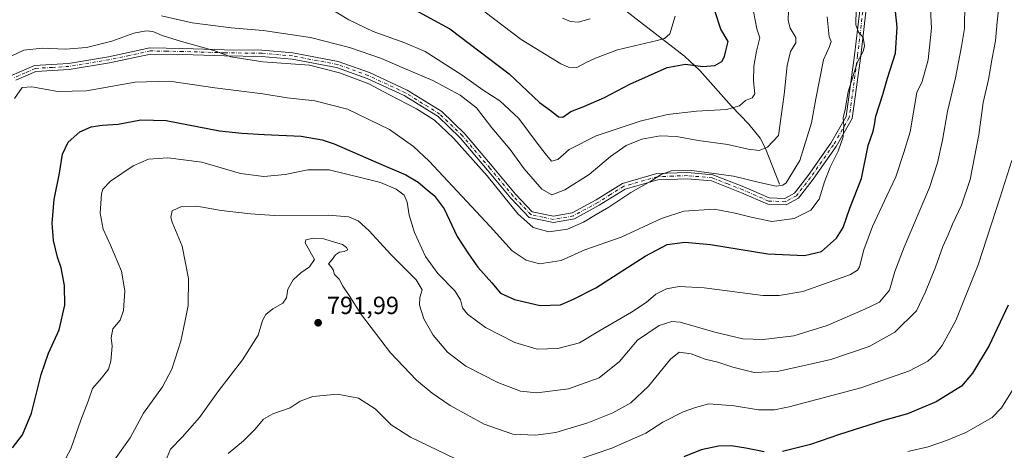
# Model space of a CAD drawing. Units: metres. Extents: x 614423 to 617896, y 4720123 to 4722494.
# Drawn here: x 616709 to 617107, y 4721461 to 4721635 of the extents above; entities that cross this region are included whole.
import ezdxf

# ---------------------------------------------------------------- set-up
doc = ezdxf.new("R2010")
doc.units = ezdxf.units.M
doc.header["$MEASUREMENT"] = 0
doc.linetypes.add('DGN Style 4', pattern=[2.638475, 1.318413, -0.659207, 0.001648, -0.659207])
for name, color, linetype, lineweight in [('Camino Cxs', 7, 'Continuous', 0), ('Camino eje', 30, 'DGN Style 4', 13), ('Corriente natural lineal', 142, 'Continuous', 13), ('Curva de nivel maestra', 30, 'Continuous', 30), ('Curva de nivel normal', 30, 'Continuous', 0), ('Punto de cota en terreno', 7, 'Continuous', 0), ('Rótulo de punto de cota en terreno', 7, 'Continuous', 0)]:
    doc.layers.add(name, color=color, linetype=linetype, lineweight=lineweight)
doc.styles.add('Style-Arial', font='txt')

# ---------------------------------------------------------------- blocks, each defined once
blk = doc.blocks.new('5PATER')
at = {"layer": 'Punto de cota en terreno', "linetype": 'Continuous', "lineweight": 0}
h = blk.add_hatch(color=51, dxfattribs=at)
edge = h.paths.add_edge_path()
edge.add_ellipse((0, 0), major_axis=(-0.11, -0.111), ratio=0.999422, start_angle=0, end_angle=360)

msp = doc.modelspace()

# ---------------------------------------------------------------- linework, layer by layer
at = {"layer": 'Camino Cxs', "color": 7, "linetype": 'Continuous', "lineweight": 0}
for points in [[(616705.8001, 4721612.6301, 772.266), (616715.0401, 4721616.7201, 775.1645), (616728.8301, 4721617.5301, 776.4426), (616744.9201, 4721620.2201, 775.4474), (616761.7101, 4721623.8101, 775.874), (616774.9901, 4721623.5801, 771.9648), (616791.8701, 4721623.0501, 772.7435), (616806.9101, 4721622.8501, 769.4174), (616819.4801, 4721621.7601, 771.4629), (616837.7401, 4721618.3101, 772.4236), (616850.3801, 4721613.7701, 770.4823), (616865.5701, 4721606.6901, 774.5427), (616879.6301, 4721598.0101, 774.4782), (616888.8901, 4721589.0801, 775.443), (616899.9601, 4721576.0001, 776.9444), (616909.4201, 4721564.6901, 776.5456), (616916.1801, 4721557.5601, 776.7476), (616924.7901, 4721555.7301, 773.2354), (616932.3501, 4721557.0901, 775.7559), (616941.9801, 4721562.3501, 774.9403), (616952.6101, 4721569.0001, 774.687), (616966.5301, 4721572.9601, 776.963), (616978.8701, 4721573.4201, 776.1292), (616989.1901, 4721572.4601, 777.0255), (617001.7001, 4721567.5601, 775.7539), (617011.9501, 4721563.1301, 779.6901), (617018.1901, 4721562.8801, 779.6302), (617022.0701, 4721565.0101, 779.6594), (617027.6201, 4721572.1701, 779.936), (617036.8301, 4721585.3101, 781.6604), (617043.0601, 4721596.0201, 778.9858), (617046.3801, 4721620.8601, 779.2347), (617049.7001, 4721649.2901, 780.9165)], [(616705.8001, 4721612.6301, 772.266), (616715.0401, 4721616.7201, 775.1645), (616728.8301, 4721617.5301, 776.4426), (616744.9201, 4721620.2201, 775.4474), (616761.7101, 4721623.8101, 775.874), (616774.9901, 4721623.5801, 771.9648), (616791.8701, 4721623.0501, 772.7435), (616806.9101, 4721622.8501, 769.4174), (616819.4801, 4721621.7601, 771.4629), (616837.7401, 4721618.3101, 772.4236), (616850.3801, 4721613.7701, 770.4823), (616865.5701, 4721606.6901, 774.5427), (616879.6301, 4721598.0101, 774.4782), (616888.8901, 4721589.0801, 775.443), (616899.9601, 4721576.0001, 776.9444), (616909.4201, 4721564.6901, 776.5456), (616916.1801, 4721557.5601, 776.7476), (616924.7901, 4721555.7301, 773.2354), (616932.3501, 4721557.0901, 775.7559), (616941.9801, 4721562.3501, 774.9403), (616952.6101, 4721569.0001, 774.687), (616966.5301, 4721572.9601, 776.963), (616978.8701, 4721573.4201, 776.1292), (616989.1901, 4721572.4601, 777.0255), (617001.7001, 4721567.5601, 775.7539), (617011.9501, 4721563.1301, 779.6901), (617018.1901, 4721562.8801, 779.6302), (617022.0701, 4721565.0101, 779.6594), (617027.6201, 4721572.1701, 779.936), (617036.8301, 4721585.3101, 781.6604), (617043.0601, 4721596.0201, 778.9858), (617046.3801, 4721620.8601, 779.2347), (617049.7001, 4721649.2901, 780.9165)], [(617052.2001, 4721649.1301, 779.8438), (617048.8601, 4721620.5501, 779.8562), (617045.4701, 4721595.1901, 781.3638), (617038.9401, 4721583.9601, 782.9536), (617029.6301, 4721570.6801, 781.0081), (617023.7301, 4721563.0701, 779.1047), (617018.7801, 4721560.3501, 780.8161), (617011.3801, 4721560.6501, 780.6092), (617000.7401, 4721565.2501, 778.1029), (616988.6101, 4721570.0101, 777.5714), (616978.8001, 4721570.9201, 776.9284), (616966.9301, 4721570.4701, 777.8562), (616953.6401, 4721566.6901, 775.0026), (616943.2401, 4721560.1901, 776.0135), (616933.1901, 4721554.7001, 774.5687), (616924.7501, 4721553.1801, 771.3648), (616914.9101, 4721555.2801, 777.085), (616907.5501, 4721563.0301, 776.2516), (616898.0501, 4721574.3901, 777.3557), (616887.0601, 4721587.3701, 776.5152), (616878.0901, 4721596.0201, 775.3287), (616864.3801, 4721604.4801, 775.5124), (616849.4301, 4721611.4501, 772.0026), (616837.0801, 4721615.8901, 773.8284), (616819.1401, 4721619.2801, 772.614), (616806.7901, 4721620.3501, 771.6758), (616791.8201, 4721620.5501, 774.1578), (616774.9301, 4721621.0801, 773.6052), (616761.9501, 4721621.3001, 776.8009), (616745.3801, 4721617.7701, 775.9885), (616729.1201, 4721615.0501, 777.3393), (616715.6401, 4721614.2501, 775.4063), (616707.5601, 4721610.6801, 772.766)], [(617052.2001, 4721649.1301, 779.8438), (617048.8601, 4721620.5501, 779.8562), (617045.4701, 4721595.1901, 781.3638), (617038.9401, 4721583.9601, 782.9536), (617029.6301, 4721570.6801, 781.0081), (617023.7301, 4721563.0701, 779.1047), (617018.7801, 4721560.3501, 780.8161), (617011.3801, 4721560.6501, 780.6092), (617000.7401, 4721565.2501, 778.1029), (616988.6101, 4721570.0101, 777.5714), (616978.8001, 4721570.9201, 776.9284), (616966.9301, 4721570.4701, 777.8562), (616953.6401, 4721566.6901, 775.0026), (616943.2401, 4721560.1901, 776.0135), (616933.1901, 4721554.7001, 774.5687), (616924.7501, 4721553.1801, 771.3648), (616914.9101, 4721555.2801, 777.085), (616907.5501, 4721563.0301, 776.2516), (616898.0501, 4721574.3901, 777.3557), (616887.0601, 4721587.3701, 776.5152), (616878.0901, 4721596.0201, 775.3287), (616864.3801, 4721604.4801, 775.5124), (616849.4301, 4721611.4501, 772.0026), (616837.0801, 4721615.8901, 773.8284), (616819.1401, 4721619.2801, 772.614), (616806.7901, 4721620.3501, 771.6758), (616791.8201, 4721620.5501, 774.1578), (616774.9301, 4721621.0801, 773.6052), (616761.9501, 4721621.3001, 776.8009), (616745.3801, 4721617.7701, 775.9885), (616729.1201, 4721615.0501, 777.3393), (616715.6401, 4721614.2501, 775.4063), (616707.5601, 4721610.6801, 772.766)]]:
    msp.add_polyline3d(points, dxfattribs=at)
at = {"layer": 'Camino eje', "color": 30, "linetype": 'DGN Style 4', "lineweight": 13}
msp.add_polyline3d([(617050.9501, 4721649.2101, 780.3775), (617047.6201, 4721620.7051, 779.1645), (617044.2651, 4721595.6051, 780.2142), (617037.8851, 4721584.6351, 782.0927), (617028.6251, 4721571.4251, 780.3256), (617022.9001, 4721564.0401, 779.254), (617018.4851, 4721561.6151, 779.992), (617011.6651, 4721561.8901, 779.9932), (617001.2201, 4721566.4051, 776.9166), (616995.1551, 4721568.7851, 778.1002), (616988.9001, 4721571.2351, 777.2683), (616978.8351, 4721572.1701, 776.3354), (616972.9001, 4721571.9451, 775.8643), (616966.7301, 4721571.7151, 777.3825), (616953.1251, 4721567.8451, 774.5031), (616947.8101, 4721564.5201, 774.3098), (616942.6101, 4721561.2701, 775.3887), (616932.7701, 4721555.8951, 775.0378), (616924.7701, 4721554.4551, 772.2977), (616920.4651, 4721555.3701, 774.6864), (616915.5451, 4721556.4201, 776.7724), (616911.8651, 4721560.2951, 776.5589), (616908.4851, 4721563.8601, 776.38), (616899.0051, 4721575.1951, 777.0901), (616887.9751, 4721588.2251, 775.9506), (616878.8601, 4721597.0151, 774.6841), (616864.9751, 4721605.5851, 774.9494), (616849.9051, 4721612.6101, 770.5166), (616837.4101, 4721617.1001, 773.1261), (616819.3101, 4721620.5201, 772.0289), (616806.8501, 4721621.6001, 770.3345), (616791.8451, 4721621.8001, 773.3758), (616774.9601, 4721622.3301, 772.0468), (616768.4701, 4721622.4401, 771.3102), (616761.8301, 4721622.5551, 775.9637), (616753.4351, 4721620.7601, 775.9092), (616745.1501, 4721618.9951, 775.7105), (616728.9751, 4721616.2901, 776.8847), (616722.2351, 4721615.8901, 775.7794), (616715.3401, 4721615.4851, 775.2284), (616711.3001, 4721613.7001, 773.2016), (616706.6801, 4721611.6551, 772.2377)], dxfattribs=at)
at = {"layer": 'Corriente natural lineal', "color": 142, "linetype": 'Continuous', "lineweight": 13}
msp.add_polyline3d([(617016.0601, 4721568.7201, 764.319), (617010.3801, 4721583.1601, 759.2661), (617008.2301, 4721587.2901, 758.0179), (617003.6801, 4721593.0101, 756.3366), (616996.6801, 4721600.2801, 753.8635), (616983.8101, 4721614.6501, 749.5881), (616977.6501, 4721620.3801, 747.384), (616945.0801, 4721645.7201, 738.277), (616939.3801, 4721650.3401, 736.8978), (616933.7701, 4721655.3901, 735.623), (616930.4001, 4721659.0201, 734.8228), (616925.7701, 4721664.8101, 733.6645), (616912.8001, 4721682.6401, 729.8846), (616902.9101, 4721696.9701, 727.2089), (616896.5801, 4721704.6001, 725.8638), (616867.9401, 4721732.3501, 720.446), (616852.2801, 4721748.2401, 717.0806), (616846.8701, 4721752.6201, 715.8592), (616821.4401, 4721770.7201, 712.0409), (616820.1884, 4721771.8019, 711.9319)], dxfattribs=at)
at = {"layer": 'Curva de nivel maestra', "color": 30, "linetype": 'Continuous', "lineweight": 30, "flags": 128}
for points, elevation in [([(616706.19, 4721462.0801), (616710.14, 4721467.3601), (616713.86, 4721476.1401), (616717.73, 4721491.8001), (616720.71, 4721500.4601), (616725.03, 4721509.8401), (616727.29, 4721519.7501), (616727.12, 4721527.7001), (616725.8, 4721534.9301), (616724.32, 4721539.2501), (616722.7, 4721545.9801), (616722.23, 4721552.9801), (616723.04, 4721562.5401), (616725.16, 4721573.0901), (616726.36, 4721580.8001), (616728.68, 4721585.7401), (616733.33, 4721589.8201), (616738.01, 4721591.8401), (616742.46, 4721592.5401), (616748.92, 4721592.8901), (616757.98, 4721594.7001), (616768.26, 4721594.3801), (616789.8, 4721590.2501), (616798.8, 4721589.3501), (616807.8, 4721588.7101), (616822.82, 4721588.0501), (616831.34, 4721586.6001), (616836.11, 4721584.9901), (616854.02, 4721577.2101), (616865.1, 4721572.5201), (616870.09, 4721569.4801), (616873.66, 4721566.3901), (616876.58, 4721564.0901), (616880.51, 4721558.6701), (616885.84, 4721547.5801), (616890.4, 4721540.5201), (616894.21, 4721535.1901), (616899.9, 4721528.8601), (616903.34, 4721524.6401), (616909, 4721522.0801), (616919.4, 4721519.6201), (616927.54, 4721520.0001), (616932.77, 4721522.1801), (616941.8, 4721526.8601), (616961.82, 4721539.6401), (616970.73, 4721544.2701), (616977.81, 4721545.2101), (616988.14, 4721544.3001), (617011.39, 4721540.5801), (617026.22, 4721539.8701), (617033.02, 4721541.4401), (617039.12, 4721546.8201), (617041.74, 4721551.1901), (617044.53, 4721558.9801), (617049.19, 4721570.9801), (617051.9, 4721584.3201), (617053.87, 4721590.0901), (617054.48, 4721592.6801), (617054.92, 4721596.1601), (617057.78, 4721605.0001), (617059.76, 4721611.5501), (617062.94, 4721621.6001), (617063.65, 4721632.1601), (617062.56, 4721642.3101)], 775), ([(616866.96, 4721640.1401), (616882.88, 4721631.5401), (616906.81, 4721613.2501), (616919.13, 4721601.7601), (616923.97, 4721598.2101), (616926.82, 4721595.8501), (616928.55, 4721595.8001), (616931.8, 4721598.0101), (616936.95, 4721600.0301), (616945.34, 4721603.7801), (616955.63, 4721609.0501), (616970.65, 4721615.8801), (616978.09, 4721617.2601), (616985.15, 4721616.3201), (616989.91, 4721616.6001), (616992.74, 4721618.3001), (616993.86, 4721620.2501), (616994.37, 4721622.6301), (616995.36, 4721626.3101), (616992.41, 4721631.3101), (616990.02, 4721638.4001)], 750), ([(617108.49, 4721519.7601), (617100.75, 4721503.5401), (617094.05, 4721492.3001), (617089.56, 4721487.1001), (617079.3, 4721480.6701), (617067.79, 4721475.8401), (617057.64, 4721473.1201), (617040.33, 4721467.5801), (617028.55, 4721463.4501), (617017.33, 4721460.6201)], 800), ([(617009.81, 4721460.5301), (617002.47, 4721462.0701), (616996.47, 4721462.8901), (616991.47, 4721462.7601), (616984.47, 4721461.2701), (616977.47, 4721458.5601)], 800)]:
    msp.add_lwpolyline(points, dxfattribs=dict(at, elevation=elevation))
at = {"layer": 'Curva de nivel normal', "color": 30, "linetype": 'Continuous', "lineweight": 0, "flags": 128}
for points, elevation in [([(616766.37, 4721636.7001), (616778.8, 4721633.8501), (616794.53, 4721631.8701), (616807.47, 4721630.8301), (616826.63, 4721628.0101), (616842.26, 4721623.9101), (616855.32, 4721619.4601), (616863.63, 4721615.8101), (616876.04, 4721610.5601), (616887.1, 4721604.7001), (616893.63, 4721599.5001), (616899.8, 4721591.4001), (616907.29, 4721582.6601), (616912.94, 4721574.8901), (616920.01, 4721566.7201), (616924.07, 4721564.4401), (616929.33, 4721566.3801), (616939.15, 4721572.5601), (616947.73, 4721579.9001), (616954.14, 4721584.3801), (616960.47, 4721586.8601), (616967.81, 4721588.2901), (616974.47, 4721588.0101), (616983.14, 4721586.3001), (616995.14, 4721584.7201), (617003.47, 4721582.8101), (617007.89, 4721582.2801), (617011.24, 4721583.6001), (617015.63, 4721588.3801), (617017.9, 4721604.9601), (617019.18, 4721616.6401), (617020.47, 4721622.3101), (617022.6, 4721625.8101), (617022.6, 4721627.9901), (617020.35, 4721631.8101), (617019.52, 4721634.8601), (617020.08, 4721651.5801)], 760), ([(617077, 4721642.1401), (617077.52, 4721631.7101), (617076.17, 4721618.8901), (617073.68, 4721610.2101), (617071.58, 4721605.7501), (617068.83, 4721589.8501), (617066.28, 4721581.4801), (617063.08, 4721571.6201), (617059.41, 4721564.0401), (617053.63, 4721551.5301), (617050.17, 4721542.1401), (617048.33, 4721535.2701), (617047.55, 4721533.9201), (617044.7, 4721532.1501), (617036.1, 4721529.1501), (617025.47, 4721525.3701), (617015.96, 4721523.6601), (617009.37, 4721523.6801), (616985.59, 4721526.7601), (616975.52, 4721527.4001), (616970.34, 4721526.4101), (616966.14, 4721524.2901), (616962.23, 4721520.8701), (616956.28, 4721517.0201), (616943.02, 4721509.2901), (616935.21, 4721504.5601), (616926.45, 4721502.3501), (616918.13, 4721502.0101), (616909.13, 4721504.7201), (616897.26, 4721510.7101), (616889.94, 4721516.2001), (616888.02, 4721518.6801), (616887.24, 4721521.9701), (616884.89, 4721525.5401), (616877.98, 4721532.6401), (616873.02, 4721539.4501), (616868.56, 4721549.2201), (616866.41, 4721556.2301), (616865.66, 4721561.4201), (616864.4, 4721564.2601), (616861.21, 4721566.6201), (616854.8, 4721569.4401), (616847.8, 4721571.1001), (616834.13, 4721574.4701), (616825.46, 4721574.5601), (616816.35, 4721572.6501), (616807.67, 4721571.8101), (616798.35, 4721573.0201), (616782.7, 4721577.5501), (616768.87, 4721579.3901), (616761.12, 4721578.7901), (616754.9, 4721576.1701), (616745.74, 4721569.9001), (616742.7, 4721566.6901), (616742.08, 4721564.8501), (616741.57, 4721556.9201), (616742.77, 4721550.5001), (616745.8, 4721544.0801), (616750.26, 4721533.5001), (616751.54, 4721525.6401), (616751, 4721517.5901), (616749.6, 4721513.7801), (616746.69, 4721510.2501), (616745.97, 4721506.6301), (616746.41, 4721503.2601), (616745.94, 4721497.1501), (616744.89, 4721493.9301), (616742.08, 4721490.3001), (616738.49, 4721486.1201), (616736.69, 4721480.9701), (616733.84, 4721473.3801), (616729.74, 4721461.7201), (616726.82, 4721456.1901)], 780), ([(617090.95, 4721641.9801), (617090.8, 4721631.5901), (617089.63, 4721624.3201), (617087.24, 4721611.7401), (617083.94, 4721598.0901), (617081.94, 4721586.4201), (617079.91, 4721577.2801), (617076.7, 4721567.3001), (617066.41, 4721543.2601), (617062.71, 4721533.4401), (617060.48, 4721525.8701), (617056.48, 4721520.9601), (617050.6, 4721518.1601), (617035.34, 4721511.5301), (617021.81, 4721507.4001), (617009.47, 4721505.8601), (617001.27, 4721506.2501), (616989.98, 4721508.9001), (616975.91, 4721512.9201), (616972.62, 4721513.1401), (616967.47, 4721511.5401), (616958.72, 4721505.6501), (616951.47, 4721496.9801), (616943.23, 4721490.4701), (616930.82, 4721485.9401), (616917.97, 4721484.3201), (616911.35, 4721485.0401), (616902.25, 4721488.4801), (616889.3, 4721495.1201), (616881.97, 4721500.7701), (616876.18, 4721507.6801), (616872.39, 4721514.2301), (616870.66, 4721519.8401), (616870.73, 4721522.8901), (616871.74, 4721526.0301), (616869.21, 4721529.9801), (616859.18, 4721540.1401), (616850.17, 4721549.9201), (616845.8, 4721553.8801), (616842.09, 4721555.5201), (616833.7, 4721556.1101), (616812.09, 4721555.9901), (616802.28, 4721556.6801), (616790.44, 4721558.0001), (616780.69, 4721559.8001), (616774.46, 4721559.7201), (616770.71, 4721557.9601), (616770.11, 4721555.3601), (616770.64, 4721553.3201), (616774.73, 4721543.6401), (616777.26, 4721530.6401), (616777.1, 4721519.6401), (616775.97, 4721513.6401), (616774.14, 4721505.3001), (616770.49, 4721493.9701), (616766.72, 4721486.8401), (616759.13, 4721476.1201), (616753.64, 4721466.1701), (616747.34, 4721457.3001)], 785), ([(616767.27, 4721455.1701), (616770.01, 4721461.6301), (616774.73, 4721466.4901), (616781.76, 4721474.4501), (616789.12, 4721484.7601), (616799.16, 4721497.7501), (616805.45, 4721507.6801), (616807.23, 4721513.5601), (616808.46, 4721516.0001), (616811.4, 4721518.3001), (616815.42, 4721520.5601), (616816.84, 4721522.7101), (616817.41, 4721526.3101), (616819.61, 4721530.1001), (616822.72, 4721532.9101), (616826.15, 4721535.3001), (616828.13, 4721538.3101), (616824.38, 4721544.9501), (616824.72, 4721546.1801), (616827.82, 4721546.9201), (616832.02, 4721546.5801), (616834.93, 4721545.6501), (616839.56, 4721544.3501), (616841.07, 4721543.1601), (616841.6, 4721542.2001), (616840.13, 4721541.5101), (616838.22, 4721541.2801), (616836.72, 4721540.1801), (616835.38, 4721538.3101), (616833.85, 4721536.4801), (616834.92, 4721535.3201), (616835.74, 4721534.1001), (616836.29, 4721532.1801), (616838.17, 4721530.3501), (616839.68, 4721527.5201), (616842.24, 4721523.7501), (616847.11, 4721515.9501), (616858.83, 4721500.5801), (616869.36, 4721489.4801), (616875.74, 4721484.2201), (616883, 4721479.3101), (616896.78, 4721471.7001), (616908.38, 4721467.7001), (616917.46, 4721467.2401), (616925.72, 4721468.3801), (616938.64, 4721472.2001), (616948.66, 4721476.2701), (616955.96, 4721480.3801), (616963.07, 4721487.0801), (616971.96, 4721497.9501), (616975.54, 4721500.7801), (616980.36, 4721500.0701), (616985.97, 4721497.9601), (616991.09, 4721496.7901), (616997.22, 4721494.7101), (617005.8, 4721492.6301), (617015.06, 4721492.9301), (617026.65, 4721495.4901), (617036.78, 4721497.8001), (617052.23, 4721503.1001), (617062.61, 4721508.8601), (617071.41, 4721517.5601), (617075, 4721525.1901), (617079.04, 4721535.1701), (617082.05, 4721543.5201), (617084.24, 4721548.1901), (617086, 4721552.5001), (617089.59, 4721560.1901), (617093.11, 4721570.6401), (617096.59, 4721588.6401), (617098.39, 4721601.7301), (617100.45, 4721610.9501), (617101.98, 4721619.5701), (617103.34, 4721626.6001), (617103.99, 4721634.3101), (617105, 4721642.6401)], 790), ([(617005.57, 4721638.4801), (617006.84, 4721631.5401), (617008.18, 4721627.7901), (617006.71, 4721622.5101), (617005.65, 4721616.3601), (617005.58, 4721610.3101), (617006.12, 4721605.1801), (617004.99, 4721603.5401), (617002.34, 4721602.5501), (616999.86, 4721600.3901), (616994.69, 4721598.8501), (616982.53, 4721598.1801), (616970.81, 4721596.7901), (616959.77, 4721594.1501), (616941.99, 4721588.3001), (616931.1, 4721582.6601), (616926.46, 4721578.6701), (616923.99, 4721578.0001), (616921.43, 4721581.0701), (616918.16, 4721585.2401), (616910.81, 4721595.2601), (616903, 4721602.4201), (616896.4, 4721606.7401), (616887.85, 4721612.7101), (616872.96, 4721622.3101), (616864.62, 4721625.8001), (616851.84, 4721630.3601), (616842.05, 4721635.1001), (616833.23, 4721640.5301)], 755), ([(616973.87, 4721636.5601), (616971.72, 4721629.4801), (616969.55, 4721627.5301), (616966.68, 4721626.7401), (616950.6, 4721622.9301), (616941.66, 4721619.5801), (616937.93, 4721617.9201), (616934.13, 4721615.8101), (616930.76, 4721616.0401), (616927.77, 4721617.3501), (616911.73, 4721627.1401), (616893.3, 4721641.1401)], 745), ([(616705.89, 4721620.5401), (616710.72, 4721622.8401), (616718.18, 4721623.6001), (616727.6, 4721623.2501), (616736.03, 4721623.9301), (616746.27, 4721626.5001), (616755.22, 4721629.6601), (616760.18, 4721630.7001), (616762.8, 4721630.3901), (616766.6, 4721628.7401), (616774.42, 4721626.3401), (616787.57, 4721622.7501), (616794.43, 4721620.1801), (616807.33, 4721618.1801), (616826.13, 4721616.8301), (616838.22, 4721613.6701), (616850.2, 4721609.2601), (616858.53, 4721604.7701), (616869.36, 4721599.2001), (616876.72, 4721594.5601), (616884.39, 4721587.2401), (616897.9, 4721572.1201), (616910.37, 4721556.7501), (616916.52, 4721551.1301), (616922.9, 4721549.4101), (616930.43, 4721550.5501), (616936.86, 4721553.3401), (616941.96, 4721556.4501), (616947.14, 4721559.3901), (616955.95, 4721565.2801), (616964.05, 4721569.9601), (616968.23, 4721572.6201), (616972.25, 4721574.1401), (616980.68, 4721574.2401), (616997.53, 4721571.9201), (617007.95, 4721569.3201), (617014.66, 4721567.9001), (617017.38, 4721568.2401), (617018.73, 4721569.2801), (617024.27, 4721578.2001), (617028.97, 4721593.4401), (617030.72, 4721603.2501), (617033.83, 4721618.9501), (617036.22, 4721624.3001), (617036.89, 4721626.3101), (617036.14, 4721628.3101), (617035.92, 4721630.9801), (617035.26, 4721636.3101)], 765), ([(617047.08, 4721639.4901), (617046.9, 4721633.0401), (617048, 4721630.0801), (617049.86, 4721627.9601), (617050.4, 4721624.6401), (617049.87, 4721622.3201), (617047.63, 4721618.1801), (617043.85, 4721606.0301), (617042.57, 4721598.8601), (617041.8, 4721595.5401), (617042.09, 4721592.2201), (617041.81, 4721587.8601), (617039.77, 4721582.0801), (617036.48, 4721575.5401), (617034.19, 4721569.7101), (617032.04, 4721562.6801), (617028.74, 4721558.2401), (617021.95, 4721554.7601), (617012.96, 4721553.6501), (617004.64, 4721555.3901), (616998.18, 4721556.9201), (616989.72, 4721558.5601), (616977.37, 4721557.7401), (616968.45, 4721554.8801), (616952.14, 4721547.3301), (616937.35, 4721542.1601), (616927.8, 4721537.7901), (616919.13, 4721536.5601), (616913.68, 4721537.9401), (616908.02, 4721541.7001), (616899.11, 4721551.5401), (616874.5, 4721577.9901), (616868.24, 4721583.9201), (616858.55, 4721590.7301), (616841.48, 4721599.0001), (616828.34, 4721602.3901), (616817.18, 4721603.6301), (616807.33, 4721605.1601), (616787.92, 4721607.6401), (616769.66, 4721610.2701), (616755.66, 4721609.9101), (616736.13, 4721606.3901), (616724.51, 4721606.0901), (616714.01, 4721608.1001), (616710.02, 4721607.7201), (616707.02, 4721603.3101)], 770), ([(616928.42, 4721635.8401), (616931.56, 4721634.4201), (616934.66, 4721634.1101), (616939.54, 4721635.5401)], 740), ([(617109.94, 4721578.2401), (617105.19, 4721563.4401), (617096.36, 4721536.0801), (617087.37, 4721513.6401), (617081.74, 4721503.4701), (617078.92, 4721499.8401), (617075.98, 4721497.1501), (617068.62, 4721493.2101), (617048.92, 4721486.3501), (617019.93, 4721478.6601), (617014.09, 4721477.5301), (617007.59, 4721477.4601), (616997.81, 4721479.1701), (616987.47, 4721479.8801), (616982.14, 4721478.4801), (616977.14, 4721476.6301), (616968.95, 4721472.4801), (616962.03, 4721468.1201), (616948.28, 4721462.0701), (616922.13, 4721453.1701)], 795), ([(617112.89, 4721489.8001), (617105.72, 4721478.3001), (617101.94, 4721474.3901), (617091.39, 4721468.2901), (617083.5, 4721465.1601), (617076.14, 4721462.4901), (617067.94, 4721460.7201)], 805), ([(616888.53, 4721456.0401), (616866.92, 4721466.4401), (616859.18, 4721471.4001), (616852.69, 4721477.8701), (616845.98, 4721482.1501), (616837.5, 4721483.7801), (616827.46, 4721482.9201), (616822.35, 4721481.0001), (616818.34, 4721478.3601), (616811.3, 4721475.9501), (616807.58, 4721473.7201), (616804.08, 4721469.5101), (616799.46, 4721464.9301), (616793.33, 4721459.8001)], 795)]:
    msp.add_lwpolyline(points, dxfattribs=dict(at, elevation=elevation))

# ---------------------------------------------------------------- block references
at = {"layer": 'Punto de cota en terreno', "color": 7, "linetype": 'Continuous', "lineweight": 0, "xscale": 10, "yscale": 10, "zscale": 10}
msp.add_blockref('5PATER', (616829.65, 4721512.69, 791.99), dxfattribs=at)

# ---------------------------------------------------------------- texts
at = {"layer": 'Rótulo de punto de cota en terreno', "color": 7, "linetype": 'Continuous', "lineweight": 0, "style": 'Style-Arial'}
msp.add_text('791,99', height=7, dxfattribs=at).set_placement((616833.1778, 4721516.2178))

doc.saveas('drawing.dxf')
